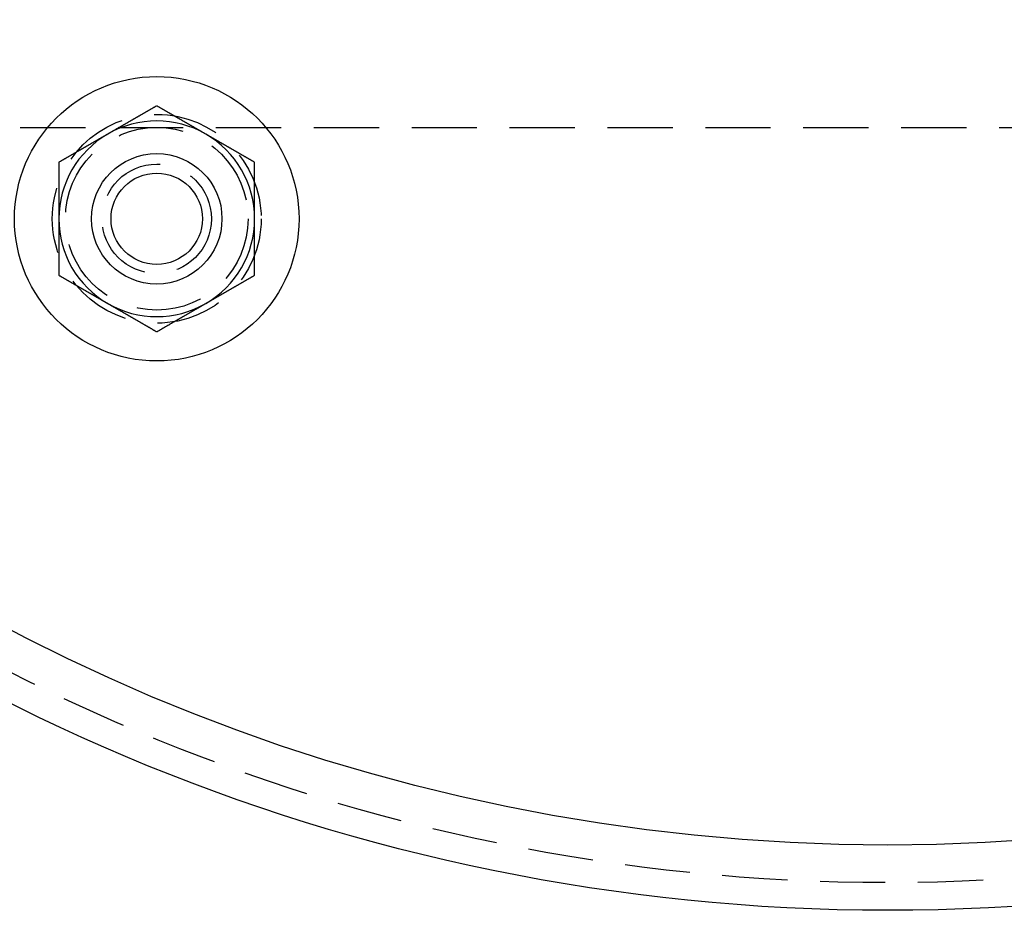
# Model space of a CAD drawing. Extents: x -144 to 293, y -473 to 68.
# Drawn here: x -61 to 15, y -473 to -405 of the extents above; entities that cross this region are included whole.
import ezdxf

# ---------------------------------------------------------------- set-up
doc = ezdxf.new("R2010")
doc.units = 0
doc.header["$LTSCALE"] = 20
doc.linetypes.add('VERDECKT', pattern=[0.375, 0.25, -0.125])
doc.layers.get('0').update_dxf_attribs({"linetype": 'CONTINUOUS'})
doc.layers.add('BEM', color=7, linetype='CONTINUOUS')

# ---------------------------------------------------------------- blocks, each defined once
blk = doc.blocks.new('A$C2455417C')
at = {"color": 1, "linetype": 'VERDECKT'}
blk.add_line((-81.46494, -90), (106.16497, -90), dxfattribs=at)
at = {"color": 3}
for points in [[(-56, -88.3346, 0), (-56.0295, -88.3516, 0), (-56.0591, -88.3687, 0), (-56.0886, -88.3857, 0), (-56.1181, -88.4028, 0), (-56.1476, -88.4198, 0), (-56.1772, -88.4369, 0), (-56.2067, -88.4539, 0), (-56.2362, -88.471, 0), (-56.2657, -88.488, 0), (-56.2953, -88.5051, 0), (-56.3248, -88.5221, 0), (-56.3543, -88.5392, 0), (-56.3839, -88.5562, 0), (-56.4134, -88.5733, 0), (-56.4429, -88.5903, 0), (-56.4724, -88.6074, 0), (-56.502, -88.6244, 0), (-56.5315, -88.6415, 0), (-56.561, -88.6585, 0), (-56.5906, -88.6755, 0), (-56.6201, -88.6926, 0), (-56.6496, -88.7096, 0), (-56.6791, -88.7267, 0), (-56.7087, -88.7437, 0), (-56.7382, -88.7608, 0), (-56.7677, -88.7778, 0), (-56.7972, -88.7949, 0), (-56.8268, -88.8119, 0), (-56.8563, -88.829, 0), (-56.8858, -88.846, 0), (-56.9154, -88.8631, 0), (-56.9449, -88.8801, 0), (-56.9744, -88.8972, 0), (-57.0039, -88.9142, 0), (-57.0335, -88.9313, 0), (-57.063, -88.9483, 0), (-57.0925, -88.9654, 0), (-57.122, -88.9824, 0), (-57.1516, -88.9995, 0), (-57.1811, -89.0165, 0), (-57.2106, -89.0335, 0), (-57.2402, -89.0506, 0), (-57.2697, -89.0676, 0), (-57.2992, -89.0847, 0), (-57.3287, -89.1017, 0), (-57.3583, -89.1188, 0), (-57.3878, -89.1358, 0), (-57.4173, -89.1529, 0), (-57.4469, -89.1699, 0), (-57.4764, -89.187, 0), (-57.5059, -89.204, 0), (-57.5354, -89.2211, 0), (-57.565, -89.2381, 0), (-57.5945, -89.2552, 0), (-57.624, -89.2722, 0), (-57.6535, -89.2893, 0), (-57.6831, -89.3063, 0), (-57.7126, -89.3234, 0), (-57.7421, -89.3404, 0), (-57.7717, -89.3575, 0), (-57.8012, -89.3745, 0), (-57.8307, -89.3916, 0), (-57.8602, -89.4086, 0), (-57.8898, -89.4256, 0), (-57.9193, -89.4427, 0), (-57.9488, -89.4597, 0), (-57.9783, -89.4768, 0), (-58.0079, -89.4938, 0), (-58.0374, -89.5109, 0), (-58.0669, -89.5279, 0), (-58.0965, -89.545, 0), (-58.126, -89.562, 0), (-58.1555, -89.5791, 0), (-58.185, -89.5961, 0), (-58.2146, -89.6132, 0), (-58.2441, -89.6302, 0), (-58.2736, -89.6473, 0), (-58.3031, -89.6643, 0), (-58.3327, -89.6814, 0), (-58.3622, -89.6984, 0), (-58.3917, -89.7155, 0), (-58.4213, -89.7325, 0), (-58.4508, -89.7496, 0), (-58.4803, -89.7666, 0), (-58.5098, -89.7836, 0), (-58.5394, -89.8007, 0), (-58.5689, -89.8177, 0), (-58.5984, -89.8348, 0), (-58.628, -89.8518, 0), (-58.6575, -89.8689, 0), (-58.687, -89.8859, 0), (-58.7165, -89.903, 0), (-58.7461, -89.92, 0), (-58.7756, -89.9371, 0), (-58.8051, -89.9541, 0), (-58.8346, -89.9712, 0), (-58.8642, -89.9882, 0), (-58.8937, -90.0053, 0), (-58.9232, -90.0223, 0), (-58.9528, -90.0394, 0), (-58.9823, -90.0564, 0), (-59.0118, -90.0735, 0), (-59.0413, -90.0905, 0), (-59.0709, -90.1076, 0), (-59.1004, -90.1246, 0), (-59.1299, -90.1417, 0), (-59.1594, -90.1587, 0), (-59.189, -90.1757, 0), (-59.2185, -90.1928, 0), (-59.248, -90.2098, 0), (-59.2776, -90.2269, 0), (-59.3071, -90.2439, 0), (-59.3366, -90.261, 0), (-59.3661, -90.278, 0), (-59.3957, -90.2951, 0), (-59.4252, -90.3121, 0), (-59.4547, -90.3292, 0), (-59.4843, -90.3462, 0), (-59.5138, -90.3633, 0), (-59.5433, -90.3803, 0), (-59.5728, -90.3974, 0), (-59.6024, -90.4144, 0), (-59.6319, -90.4315, 0), (-59.6614, -90.4485, 0), (-59.6909, -90.4656, 0), (-59.7205, -90.4826, 0), (-59.75, -90.4997, 0)], [(-52.25, -90.4997, 0), (-52.2795, -90.4826, 0), (-52.3091, -90.4656, 0), (-52.3386, -90.4485, 0), (-52.3681, -90.4315, 0), (-52.3976, -90.4144, 0), (-52.4272, -90.3974, 0), (-52.4567, -90.3803, 0), (-52.4862, -90.3633, 0), (-52.5157, -90.3462, 0), (-52.5453, -90.3292, 0), (-52.5748, -90.3121, 0), (-52.6043, -90.2951, 0), (-52.6339, -90.278, 0), (-52.6634, -90.261, 0), (-52.6929, -90.2439, 0), (-52.7224, -90.2269, 0), (-52.752, -90.2098, 0), (-52.7815, -90.1928, 0), (-52.811, -90.1757, 0), (-52.8406, -90.1587, 0), (-52.8701, -90.1417, 0), (-52.8996, -90.1246, 0), (-52.9291, -90.1076, 0), (-52.9587, -90.0905, 0), (-52.9882, -90.0735, 0), (-53.0177, -90.0564, 0), (-53.0472, -90.0394, 0), (-53.0768, -90.0223, 0), (-53.1063, -90.0053, 0), (-53.1358, -89.9882, 0), (-53.1654, -89.9712, 0), (-53.1949, -89.9541, 0), (-53.2244, -89.9371, 0), (-53.2539, -89.92, 0), (-53.2835, -89.903, 0), (-53.313, -89.8859, 0), (-53.3425, -89.8689, 0), (-53.372, -89.8518, 0), (-53.4016, -89.8348, 0), (-53.4311, -89.8177, 0), (-53.4606, -89.8007, 0), (-53.4902, -89.7836, 0), (-53.5197, -89.7666, 0), (-53.5492, -89.7496, 0), (-53.5787, -89.7325, 0), (-53.6083, -89.7155, 0), (-53.6378, -89.6984, 0), (-53.6673, -89.6814, 0), (-53.6969, -89.6643, 0), (-53.7264, -89.6473, 0), (-53.7559, -89.6302, 0), (-53.7854, -89.6132, 0), (-53.815, -89.5961, 0), (-53.8445, -89.5791, 0), (-53.874, -89.562, 0), (-53.9035, -89.545, 0), (-53.9331, -89.5279, 0), (-53.9626, -89.5109, 0), (-53.9921, -89.4938, 0), (-54.0217, -89.4768, 0), (-54.0512, -89.4597, 0), (-54.0807, -89.4427, 0), (-54.1102, -89.4256, 0), (-54.1398, -89.4086, 0), (-54.1693, -89.3916, 0), (-54.1988, -89.3745, 0), (-54.2283, -89.3575, 0), (-54.2579, -89.3404, 0), (-54.2874, -89.3234, 0), (-54.3169, -89.3063, 0), (-54.3465, -89.2893, 0), (-54.376, -89.2722, 0), (-54.4055, -89.2552, 0), (-54.435, -89.2381, 0), (-54.4646, -89.2211, 0), (-54.4941, -89.204, 0), (-54.5236, -89.187, 0), (-54.5531, -89.1699, 0), (-54.5827, -89.1529, 0), (-54.6122, -89.1358, 0), (-54.6417, -89.1188, 0), (-54.6713, -89.1017, 0), (-54.7008, -89.0847, 0), (-54.7303, -89.0676, 0), (-54.7598, -89.0506, 0), (-54.7894, -89.0335, 0), (-54.8189, -89.0165, 0), (-54.8484, -88.9995, 0), (-54.878, -88.9824, 0), (-54.9075, -88.9654, 0), (-54.937, -88.9483, 0), (-54.9665, -88.9313, 0), (-54.9961, -88.9142, 0), (-55.0256, -88.8972, 0), (-55.0551, -88.8801, 0), (-55.0846, -88.8631, 0), (-55.1142, -88.846, 0), (-55.1437, -88.829, 0), (-55.1732, -88.8119, 0), (-55.2028, -88.7949, 0), (-55.2323, -88.7778, 0), (-55.2618, -88.7608, 0), (-55.2913, -88.7437, 0), (-55.3209, -88.7267, 0), (-55.3504, -88.7096, 0), (-55.3799, -88.6926, 0), (-55.4094, -88.6755, 0), (-55.439, -88.6585, 0), (-55.4685, -88.6415, 0), (-55.498, -88.6244, 0), (-55.5276, -88.6074, 0), (-55.5571, -88.5903, 0), (-55.5866, -88.5733, 0), (-55.6161, -88.5562, 0), (-55.6457, -88.5392, 0), (-55.6752, -88.5221, 0), (-55.7047, -88.5051, 0), (-55.7343, -88.488, 0), (-55.7638, -88.471, 0), (-55.7933, -88.4539, 0), (-55.8228, -88.4369, 0), (-55.8524, -88.4198, 0), (-55.8819, -88.4028, 0), (-55.9114, -88.3857, 0), (-55.9409, -88.3687, 0), (-55.9705, -88.3516, 0), (-56, -88.3346, 0)], [(-59.75, -90.4997, 0), (-59.7795, -90.5167, 0), (-59.8091, -90.5338, 0), (-59.8386, -90.5508, 0), (-59.8681, -90.5678, 0), (-59.8976, -90.5849, 0), (-59.9272, -90.6019, 0), (-59.9567, -90.619, 0), (-59.9862, -90.636, 0), (-60.0157, -90.6531, 0), (-60.0453, -90.6701, 0), (-60.0748, -90.6872, 0), (-60.1043, -90.7042, 0), (-60.1339, -90.7213, 0), (-60.1634, -90.7383, 0), (-60.1929, -90.7554, 0), (-60.2224, -90.7724, 0), (-60.252, -90.7895, 0), (-60.2815, -90.8065, 0), (-60.311, -90.8236, 0), (-60.3406, -90.8406, 0), (-60.3701, -90.8577, 0), (-60.3996, -90.8747, 0), (-60.4291, -90.8918, 0), (-60.4587, -90.9088, 0), (-60.4882, -90.9258, 0), (-60.5177, -90.9429, 0), (-60.5472, -90.9599, 0), (-60.5768, -90.977, 0), (-60.6063, -90.994, 0), (-60.6358, -91.0111, 0), (-60.6654, -91.0281, 0), (-60.6949, -91.0452, 0), (-60.7244, -91.0622, 0), (-60.7539, -91.0793, 0), (-60.7835, -91.0963, 0), (-60.813, -91.1134, 0), (-60.8425, -91.1304, 0), (-60.872, -91.1475, 0), (-60.9016, -91.1645, 0), (-60.9311, -91.1816, 0), (-60.9606, -91.1986, 0), (-60.9902, -91.2157, 0), (-61.0197, -91.2327, 0), (-61.0492, -91.2498, 0), (-61.0787, -91.2668, 0), (-61.1083, -91.2839, 0), (-61.1378, -91.3009, 0), (-61.1673, -91.3179, 0), (-61.1969, -91.335, 0), (-61.2264, -91.352, 0), (-61.2559, -91.3691, 0), (-61.2854, -91.3861, 0), (-61.315, -91.4032, 0), (-61.3445, -91.4202, 0), (-61.374, -91.4373, 0), (-61.4035, -91.4543, 0), (-61.4331, -91.4714, 0), (-61.4626, -91.4884, 0), (-61.4921, -91.5055, 0), (-61.5217, -91.5225, 0), (-61.5512, -91.5396, 0), (-61.5807, -91.5566, 0), (-61.6102, -91.5737, 0), (-61.6398, -91.5907, 0), (-61.6693, -91.6078, 0), (-61.6988, -91.6248, 0), (-61.7283, -91.6419, 0), (-61.7579, -91.6589, 0), (-61.7874, -91.6759, 0), (-61.8169, -91.693, 0), (-61.8465, -91.71, 0), (-61.876, -91.7271, 0), (-61.9055, -91.7441, 0), (-61.935, -91.7612, 0), (-61.9646, -91.7782, 0), (-61.9941, -91.7953, 0), (-62.0236, -91.8123, 0), (-62.0531, -91.8294, 0), (-62.0827, -91.8464, 0), (-62.1122, -91.8635, 0), (-62.1417, -91.8805, 0), (-62.1713, -91.8976, 0), (-62.2008, -91.9146, 0), (-62.2303, -91.9317, 0), (-62.2598, -91.9487, 0), (-62.2894, -91.9658, 0), (-62.3189, -91.9828, 0), (-62.3484, -91.9999, 0), (-62.378, -92.0169, 0), (-62.4075, -92.034, 0), (-62.437, -92.051, 0), (-62.4665, -92.068, 0), (-62.4961, -92.0851, 0), (-62.5256, -92.1021, 0), (-62.5551, -92.1192, 0), (-62.5846, -92.1362, 0), (-62.6142, -92.1533, 0), (-62.6437, -92.1703, 0), (-62.6732, -92.1874, 0), (-62.7028, -92.2044, 0), (-62.7323, -92.2215, 0), (-62.7618, -92.2385, 0), (-62.7913, -92.2556, 0), (-62.8209, -92.2726, 0), (-62.8504, -92.2897, 0), (-62.8799, -92.3067, 0), (-62.9094, -92.3238, 0), (-62.939, -92.3408, 0), (-62.9685, -92.3579, 0), (-62.998, -92.3749, 0), (-63.0276, -92.392, 0), (-63.0571, -92.409, 0), (-63.0866, -92.426, 0), (-63.1161, -92.4431, 0), (-63.1457, -92.4601, 0), (-63.1752, -92.4772, 0), (-63.2047, -92.4942, 0), (-63.2343, -92.5113, 0), (-63.2638, -92.5283, 0), (-63.2933, -92.5454, 0), (-63.3228, -92.5624, 0), (-63.3524, -92.5795, 0), (-63.3819, -92.5965, 0), (-63.4114, -92.6136, 0), (-63.4409, -92.6306, 0), (-63.4705, -92.6477, 0), (-63.5, -92.6647, 0)], [(-48.5, -92.6647, 0), (-48.5295, -92.6477, 0), (-48.5591, -92.6306, 0), (-48.5886, -92.6136, 0), (-48.6181, -92.5965, 0), (-48.6476, -92.5795, 0), (-48.6772, -92.5624, 0), (-48.7067, -92.5454, 0), (-48.7362, -92.5283, 0), (-48.7657, -92.5113, 0), (-48.7953, -92.4942, 0), (-48.8248, -92.4772, 0), (-48.8543, -92.4601, 0), (-48.8839, -92.4431, 0), (-48.9134, -92.426, 0), (-48.9429, -92.409, 0), (-48.9724, -92.392, 0), (-49.002, -92.3749, 0), (-49.0315, -92.3579, 0), (-49.061, -92.3408, 0), (-49.0906, -92.3238, 0), (-49.1201, -92.3067, 0), (-49.1496, -92.2897, 0), (-49.1791, -92.2726, 0), (-49.2087, -92.2556, 0), (-49.2382, -92.2385, 0), (-49.2677, -92.2215, 0), (-49.2972, -92.2044, 0), (-49.3268, -92.1874, 0), (-49.3563, -92.1703, 0), (-49.3858, -92.1533, 0), (-49.4154, -92.1362, 0), (-49.4449, -92.1192, 0), (-49.4744, -92.1021, 0), (-49.5039, -92.0851, 0), (-49.5335, -92.068, 0), (-49.563, -92.051, 0), (-49.5925, -92.034, 0), (-49.622, -92.0169, 0), (-49.6516, -91.9999, 0), (-49.6811, -91.9828, 0), (-49.7106, -91.9658, 0), (-49.7402, -91.9487, 0), (-49.7697, -91.9317, 0), (-49.7992, -91.9146, 0), (-49.8287, -91.8976, 0), (-49.8583, -91.8805, 0), (-49.8878, -91.8635, 0), (-49.9173, -91.8464, 0), (-49.9469, -91.8294, 0), (-49.9764, -91.8123, 0), (-50.0059, -91.7953, 0), (-50.0354, -91.7782, 0), (-50.065, -91.7612, 0), (-50.0945, -91.7441, 0), (-50.124, -91.7271, 0), (-50.1535, -91.71, 0), (-50.1831, -91.693, 0), (-50.2126, -91.6759, 0), (-50.2421, -91.6589, 0), (-50.2717, -91.6419, 0), (-50.3012, -91.6248, 0), (-50.3307, -91.6078, 0), (-50.3602, -91.5907, 0), (-50.3898, -91.5737, 0), (-50.4193, -91.5566, 0), (-50.4488, -91.5396, 0), (-50.4783, -91.5225, 0), (-50.5079, -91.5055, 0), (-50.5374, -91.4884, 0), (-50.5669, -91.4714, 0), (-50.5965, -91.4543, 0), (-50.626, -91.4373, 0), (-50.6555, -91.4202, 0), (-50.685, -91.4032, 0), (-50.7146, -91.3861, 0), (-50.7441, -91.3691, 0), (-50.7736, -91.352, 0), (-50.8031, -91.335, 0), (-50.8327, -91.3179, 0), (-50.8622, -91.3009, 0), (-50.8917, -91.2839, 0), (-50.9213, -91.2668, 0), (-50.9508, -91.2498, 0), (-50.9803, -91.2327, 0), (-51.0098, -91.2157, 0), (-51.0394, -91.1986, 0), (-51.0689, -91.1816, 0), (-51.0984, -91.1645, 0), (-51.128, -91.1475, 0), (-51.1575, -91.1304, 0), (-51.187, -91.1134, 0), (-51.2165, -91.0963, 0), (-51.2461, -91.0793, 0), (-51.2756, -91.0622, 0), (-51.3051, -91.0452, 0), (-51.3346, -91.0281, 0), (-51.3642, -91.0111, 0), (-51.3937, -90.994, 0), (-51.4232, -90.977, 0), (-51.4528, -90.9599, 0), (-51.4823, -90.9429, 0), (-51.5118, -90.9258, 0), (-51.5413, -90.9088, 0), (-51.5709, -90.8918, 0), (-51.6004, -90.8747, 0), (-51.6299, -90.8577, 0), (-51.6594, -90.8406, 0), (-51.689, -90.8236, 0), (-51.7185, -90.8065, 0), (-51.748, -90.7895, 0), (-51.7776, -90.7724, 0), (-51.8071, -90.7554, 0), (-51.8366, -90.7383, 0), (-51.8661, -90.7213, 0), (-51.8957, -90.7042, 0), (-51.9252, -90.6872, 0), (-51.9547, -90.6701, 0), (-51.9843, -90.6531, 0), (-52.0138, -90.636, 0), (-52.0433, -90.619, 0), (-52.0728, -90.6019, 0), (-52.1024, -90.5849, 0), (-52.1319, -90.5678, 0), (-52.1614, -90.5508, 0), (-52.1909, -90.5338, 0), (-52.2205, -90.5167, 0), (-52.25, -90.4997, 0)], [(-63.5, -92.6647, 0), (-63.5, -92.6988, 0), (-63.5, -92.7328, 0), (-63.5, -92.7668, 0), (-63.5, -92.8009, 0), (-63.5, -92.8349, 0), (-63.5, -92.8689, 0), (-63.5, -92.903, 0), (-63.5, -92.937, 0), (-63.5, -92.9711, 0), (-63.5, -93.0051, 0), (-63.5, -93.0392, 0), (-63.5, -93.0732, 0), (-63.5, -93.1072, 0), (-63.5, -93.1413, 0), (-63.5, -93.1753, 0), (-63.5, -93.2094, 0), (-63.5, -93.2434, 0), (-63.5, -93.2775, 0), (-63.5, -93.3115, 0), (-63.5, -93.3456, 0), (-63.5, -93.3796, 0), (-63.5, -93.4137, 0), (-63.5, -93.4477, 0), (-63.5, -93.4818, 0), (-63.5, -93.5159, 0), (-63.5, -93.5499, 0), (-63.5, -93.584, 0), (-63.5, -93.618, 0), (-63.5, -93.6521, 0), (-63.5, -93.6862, 0), (-63.5, -93.7202, 0), (-63.5, -93.7543, 0), (-63.5, -93.7883, 0), (-63.5, -93.8224, 0), (-63.5, -93.8565, 0), (-63.5, -93.8905, 0), (-63.5, -93.9246, 0), (-63.5, -93.9587, 0), (-63.5, -93.9927, 0), (-63.5, -94.0268, 0), (-63.5, -94.0609, 0), (-63.5, -94.0949, 0), (-63.5, -94.129, 0), (-63.5, -94.1631, 0), (-63.5, -94.1972, 0), (-63.5, -94.2312, 0), (-63.5, -94.2653, 0), (-63.5, -94.2994, 0), (-63.5, -94.3335, 0), (-63.5, -94.3676, 0), (-63.5, -94.4016, 0), (-63.5, -94.4357, 0), (-63.5, -94.4698, 0), (-63.5, -94.5039, 0), (-63.5, -94.538, 0), (-63.5, -94.572, 0), (-63.5, -94.6061, 0), (-63.5, -94.6402, 0), (-63.5, -94.6743, 0), (-63.5, -94.7084, 0), (-63.5, -94.7425, 0), (-63.5, -94.7766, 0), (-63.5, -94.8107, 0), (-63.5, -94.8448, 0), (-63.5, -94.8789, 0), (-63.5, -94.913, 0), (-63.5, -94.947, 0), (-63.5, -94.9811, 0), (-63.5, -95.0152, 0), (-63.5, -95.0493, 0), (-63.5, -95.0834, 0), (-63.5, -95.1175, 0), (-63.5, -95.1516, 0), (-63.5, -95.1858, 0), (-63.5, -95.2199, 0), (-63.5, -95.254, 0), (-63.5, -95.2881, 0), (-63.5, -95.3222, 0), (-63.5, -95.3563, 0), (-63.5, -95.3904, 0), (-63.5, -95.4245, 0), (-63.5, -95.4586, 0), (-63.5, -95.4927, 0), (-63.5, -95.5268, 0), (-63.5, -95.561, 0), (-63.5, -95.5951, 0), (-63.5, -95.6292, 0), (-63.5, -95.6633, 0), (-63.5, -95.6974, 0), (-63.5, -95.7316, 0), (-63.5, -95.7657, 0), (-63.5, -95.7998, 0), (-63.5, -95.8339, 0), (-63.5, -95.868, 0), (-63.5, -95.9022, 0), (-63.5, -95.9363, 0), (-63.5, -95.9704, 0), (-63.5, -96.0046, 0), (-63.5, -96.0387, 0), (-63.5, -96.0728, 0), (-63.5, -96.107, 0), (-63.5, -96.1411, 0), (-63.5, -96.1752, 0), (-63.5, -96.2094, 0), (-63.5, -96.2435, 0), (-63.5, -96.2776, 0), (-63.5, -96.3118, 0), (-63.5, -96.3459, 0), (-63.5, -96.3801, 0), (-63.5, -96.4142, 0), (-63.5, -96.4484, 0), (-63.5, -96.4825, 0), (-63.5, -96.5167, 0), (-63.5, -96.5508, 0), (-63.5, -96.585, 0), (-63.5, -96.6191, 0), (-63.5, -96.6533, 0), (-63.5, -96.6874, 0), (-63.5, -96.7216, 0), (-63.5, -96.7557, 0), (-63.5, -96.7899, 0), (-63.5, -96.824, 0), (-63.5, -96.8582, 0), (-63.5, -96.8924, 0), (-63.5, -96.9265, 0), (-63.5, -96.9607, 0), (-63.5, -96.9948, 0)], [(-48.5, -96.9948, 0), (-48.5, -96.9607, 0), (-48.5, -96.9265, 0), (-48.5, -96.8924, 0), (-48.5, -96.8582, 0), (-48.5, -96.824, 0), (-48.5, -96.7899, 0), (-48.5, -96.7557, 0), (-48.5, -96.7216, 0), (-48.5, -96.6874, 0), (-48.5, -96.6533, 0), (-48.5, -96.6191, 0), (-48.5, -96.585, 0), (-48.5, -96.5508, 0), (-48.5, -96.5167, 0), (-48.5, -96.4825, 0), (-48.5, -96.4484, 0), (-48.5, -96.4142, 0), (-48.5, -96.3801, 0), (-48.5, -96.3459, 0), (-48.5, -96.3118, 0), (-48.5, -96.2776, 0), (-48.5, -96.2435, 0), (-48.5, -96.2094, 0), (-48.5, -96.1752, 0), (-48.5, -96.1411, 0), (-48.5, -96.107, 0), (-48.5, -96.0728, 0), (-48.5, -96.0387, 0), (-48.5, -96.0046, 0), (-48.5, -95.9704, 0), (-48.5, -95.9363, 0), (-48.5, -95.9022, 0), (-48.5, -95.868, 0), (-48.5, -95.8339, 0), (-48.5, -95.7998, 0), (-48.5, -95.7657, 0), (-48.5, -95.7316, 0), (-48.5, -95.6974, 0), (-48.5, -95.6633, 0), (-48.5, -95.6292, 0), (-48.5, -95.5951, 0), (-48.5, -95.561, 0), (-48.5, -95.5268, 0), (-48.5, -95.4927, 0), (-48.5, -95.4586, 0), (-48.5, -95.4245, 0), (-48.5, -95.3904, 0), (-48.5, -95.3563, 0), (-48.5, -95.3222, 0), (-48.5, -95.2881, 0), (-48.5, -95.254, 0), (-48.5, -95.2199, 0), (-48.5, -95.1858, 0), (-48.5, -95.1516, 0), (-48.5, -95.1175, 0), (-48.5, -95.0834, 0), (-48.5, -95.0493, 0), (-48.5, -95.0152, 0), (-48.5, -94.9811, 0), (-48.5, -94.947, 0), (-48.5, -94.913, 0), (-48.5, -94.8789, 0), (-48.5, -94.8448, 0), (-48.5, -94.8107, 0), (-48.5, -94.7766, 0), (-48.5, -94.7425, 0), (-48.5, -94.7084, 0), (-48.5, -94.6743, 0), (-48.5, -94.6402, 0), (-48.5, -94.6061, 0), (-48.5, -94.572, 0), (-48.5, -94.538, 0), (-48.5, -94.5039, 0), (-48.5, -94.4698, 0), (-48.5, -94.4357, 0), (-48.5, -94.4016, 0), (-48.5, -94.3676, 0), (-48.5, -94.3335, 0), (-48.5, -94.2994, 0), (-48.5, -94.2653, 0), (-48.5, -94.2312, 0), (-48.5, -94.1972, 0), (-48.5, -94.1631, 0), (-48.5, -94.129, 0), (-48.5, -94.0949, 0), (-48.5, -94.0609, 0), (-48.5, -94.0268, 0), (-48.5, -93.9927, 0), (-48.5, -93.9587, 0), (-48.5, -93.9246, 0), (-48.5, -93.8905, 0), (-48.5, -93.8565, 0), (-48.5, -93.8224, 0), (-48.5, -93.7883, 0), (-48.5, -93.7543, 0), (-48.5, -93.7202, 0), (-48.5, -93.6862, 0), (-48.5, -93.6521, 0), (-48.5, -93.618, 0), (-48.5, -93.584, 0), (-48.5, -93.5499, 0), (-48.5, -93.5159, 0), (-48.5, -93.4818, 0), (-48.5, -93.4477, 0), (-48.5, -93.4137, 0), (-48.5, -93.3796, 0), (-48.5, -93.3456, 0), (-48.5, -93.3115, 0), (-48.5, -93.2775, 0), (-48.5, -93.2434, 0), (-48.5, -93.2094, 0), (-48.5, -93.1753, 0), (-48.5, -93.1413, 0), (-48.5, -93.1072, 0), (-48.5, -93.0732, 0), (-48.5, -93.0392, 0), (-48.5, -93.0051, 0), (-48.5, -92.9711, 0), (-48.5, -92.937, 0), (-48.5, -92.903, 0), (-48.5, -92.8689, 0), (-48.5, -92.8349, 0), (-48.5, -92.8009, 0), (-48.5, -92.7668, 0), (-48.5, -92.7328, 0), (-48.5, -92.6988, 0), (-48.5, -92.6647, 0)], [(-63.5, -96.9948, 0), (-63.5, -97.0175, 0), (-63.5, -97.0401, 0), (-63.5, -97.0628, 0), (-63.5, -97.0854, 0), (-63.5, -97.1081, 0), (-63.5, -97.1307, 0), (-63.5, -97.1533, 0), (-63.5, -97.176, 0), (-63.5, -97.1986, 0), (-63.5, -97.2213, 0), (-63.5, -97.2439, 0), (-63.5, -97.2666, 0), (-63.5, -97.2892, 0), (-63.5, -97.3119, 0), (-63.5, -97.3345, 0), (-63.5, -97.3571, 0), (-63.5, -97.3798, 0), (-63.5, -97.4024, 0), (-63.5, -97.4251, 0), (-63.5, -97.4477, 0), (-63.5, -97.4704, 0), (-63.5, -97.493, 0), (-63.5, -97.5157, 0), (-63.5, -97.5384, 0), (-63.5, -97.561, 0), (-63.5, -97.5837, 0), (-63.5, -97.6063, 0), (-63.5, -97.629, 0), (-63.5, -97.6516, 0), (-63.5, -97.6743, 0), (-63.5, -97.6969, 0), (-63.5, -97.7196, 0), (-63.5, -97.7422, 0), (-63.5, -97.7649, 0), (-63.5, -97.7876, 0), (-63.5, -97.8102, 0), (-63.5, -97.8329, 0), (-63.5, -97.8555, 0), (-63.5, -97.8782, 0), (-63.5, -97.9009, 0), (-63.5, -97.9235, 0), (-63.5, -97.9462, 0), (-63.5, -97.9688, 0), (-63.5, -97.9915, 0), (-63.5, -98.0142, 0), (-63.5, -98.0368, 0), (-63.5, -98.0595, 0), (-63.5, -98.0822, 0), (-63.5, -98.1048, 0), (-63.5, -98.1275, 0), (-63.5, -98.1502, 0), (-63.5, -98.1728, 0), (-63.5, -98.1955, 0), (-63.5, -98.2182, 0), (-63.5, -98.2408, 0), (-63.5, -98.2635, 0), (-63.5, -98.2862, 0), (-63.5, -98.3088, 0), (-63.5, -98.3315, 0), (-63.5, -98.3542, 0), (-63.5, -98.3768, 0), (-63.5, -98.3995, 0), (-63.5, -98.4222, 0), (-63.5, -98.4449, 0), (-63.5, -98.4675, 0), (-63.5, -98.4902, 0), (-63.5, -98.5129, 0), (-63.5, -98.5355, 0), (-63.5, -98.5582, 0), (-63.5, -98.5809, 0), (-63.5, -98.6036, 0), (-63.5, -98.6263, 0), (-63.5, -98.6489, 0), (-63.5, -98.6716, 0), (-63.5, -98.6943, 0), (-63.5, -98.717, 0), (-63.5, -98.7396, 0), (-63.5, -98.7623, 0), (-63.5, -98.785, 0), (-63.5, -98.8077, 0), (-63.5, -98.8304, 0), (-63.5, -98.853, 0), (-63.5, -98.8757, 0), (-63.5, -98.8984, 0), (-63.5, -98.9211, 0), (-63.5, -98.9438, 0), (-63.5, -98.9665, 0), (-63.5, -98.9891, 0), (-63.5, -99.0118, 0), (-63.5, -99.0345, 0), (-63.5, -99.0572, 0), (-63.5, -99.0799, 0), (-63.5, -99.1026, 0), (-63.5, -99.1253, 0), (-63.5, -99.1479, 0), (-63.5, -99.1706, 0), (-63.5, -99.1933, 0), (-63.5, -99.216, 0), (-63.5, -99.2387, 0), (-63.5, -99.2614, 0), (-63.5, -99.2841, 0), (-63.5, -99.3068, 0), (-63.5, -99.3295, 0), (-63.5, -99.3522, 0), (-63.5, -99.3749, 0), (-63.5, -99.3976, 0), (-63.5, -99.4203, 0), (-63.5, -99.443, 0), (-63.5, -99.4657, 0), (-63.5, -99.4884, 0), (-63.5, -99.5111, 0), (-63.5, -99.5338, 0), (-63.5, -99.5565, 0), (-63.5, -99.5792, 0), (-63.5, -99.6019, 0), (-63.5, -99.6246, 0), (-63.5, -99.6473, 0), (-63.5, -99.67, 0), (-63.5, -99.6927, 0), (-63.5, -99.7154, 0), (-63.5, -99.7381, 0), (-63.5, -99.7608, 0), (-63.5, -99.7835, 0), (-63.5, -99.8062, 0), (-63.5, -99.8289, 0), (-63.5, -99.8516, 0), (-63.5, -99.8743, 0), (-63.5, -99.897, 0), (-63.5, -99.9197, 0), (-63.5, -99.9424, 0), (-63.5, -99.9651, 0), (-63.5, -99.9878, 0), (-63.5, -100.01, 0), (-63.5, -100.033, 0), (-63.5, -100.056, 0), (-63.5, -100.079, 0), (-63.5, -100.101, 0), (-63.5, -100.124, 0), (-63.5, -100.147, 0), (-63.5, -100.169, 0), (-63.5, -100.192, 0), (-63.5, -100.215, 0), (-63.5, -100.237, 0), (-63.5, -100.26, 0), (-63.5, -100.283, 0), (-63.5, -100.306, 0), (-63.5, -100.328, 0), (-63.5, -100.351, 0), (-63.5, -100.374, 0), (-63.5, -100.396, 0), (-63.5, -100.419, 0), (-63.5, -100.442, 0), (-63.5, -100.464, 0), (-63.5, -100.487, 0), (-63.5, -100.51, 0), (-63.5, -100.532, 0), (-63.5, -100.555, 0), (-63.5, -100.578, 0), (-63.5, -100.6, 0), (-63.5, -100.623, 0), (-63.5, -100.646, 0), (-63.5, -100.668, 0), (-63.5, -100.691, 0), (-63.5, -100.714, 0), (-63.5, -100.736, 0), (-63.5, -100.759, 0), (-63.5, -100.782, 0), (-63.5, -100.804, 0), (-63.5, -100.827, 0), (-63.5, -100.85, 0), (-63.5, -100.872, 0), (-63.5, -100.895, 0), (-63.5, -100.918, 0), (-63.5, -100.94, 0), (-63.5, -100.963, 0), (-63.5, -100.986, 0), (-63.5, -101.008, 0), (-63.5, -101.031, 0), (-63.5, -101.054, 0), (-63.5, -101.076, 0), (-63.5, -101.099, 0), (-63.5, -101.121, 0), (-63.5, -101.144, 0), (-63.5, -101.167, 0), (-63.5, -101.189, 0), (-63.5, -101.212, 0), (-63.5, -101.235, 0), (-63.5, -101.257, 0), (-63.5, -101.28, 0), (-63.5, -101.302, 0), (-63.5, -101.325, 0)], [(-48.5, -101.325, 0), (-48.5, -101.302, 0), (-48.5, -101.28, 0), (-48.5, -101.257, 0), (-48.5, -101.235, 0), (-48.5, -101.212, 0), (-48.5, -101.189, 0), (-48.5, -101.167, 0), (-48.5, -101.144, 0), (-48.5, -101.121, 0), (-48.5, -101.099, 0), (-48.5, -101.076, 0), (-48.5, -101.054, 0), (-48.5, -101.031, 0), (-48.5, -101.008, 0), (-48.5, -100.986, 0), (-48.5, -100.963, 0), (-48.5, -100.94, 0), (-48.5, -100.918, 0), (-48.5, -100.895, 0), (-48.5, -100.872, 0), (-48.5, -100.85, 0), (-48.5, -100.827, 0), (-48.5, -100.804, 0), (-48.5, -100.782, 0), (-48.5, -100.759, 0), (-48.5, -100.736, 0), (-48.5, -100.714, 0), (-48.5, -100.691, 0), (-48.5, -100.668, 0), (-48.5, -100.646, 0), (-48.5, -100.623, 0), (-48.5, -100.6, 0), (-48.5, -100.578, 0), (-48.5, -100.555, 0), (-48.5, -100.532, 0), (-48.5, -100.51, 0), (-48.5, -100.487, 0), (-48.5, -100.464, 0), (-48.5, -100.442, 0), (-48.5, -100.419, 0), (-48.5, -100.396, 0), (-48.5, -100.374, 0), (-48.5, -100.351, 0), (-48.5, -100.328, 0), (-48.5, -100.306, 0), (-48.5, -100.283, 0), (-48.5, -100.26, 0), (-48.5, -100.237, 0), (-48.5, -100.215, 0), (-48.5, -100.192, 0), (-48.5, -100.169, 0), (-48.5, -100.147, 0), (-48.5, -100.124, 0), (-48.5, -100.101, 0), (-48.5, -100.079, 0), (-48.5, -100.056, 0), (-48.5, -100.033, 0), (-48.5, -100.01, 0), (-48.5, -99.9878, 0), (-48.5, -99.9651, 0), (-48.5, -99.9424, 0), (-48.5, -99.9197, 0), (-48.5, -99.897, 0), (-48.5, -99.8743, 0), (-48.5, -99.8516, 0), (-48.5, -99.8289, 0), (-48.5, -99.8062, 0), (-48.5, -99.7835, 0), (-48.5, -99.7608, 0), (-48.5, -99.7381, 0), (-48.5, -99.7154, 0), (-48.5, -99.6927, 0), (-48.5, -99.67, 0), (-48.5, -99.6473, 0), (-48.5, -99.6246, 0), (-48.5, -99.6019, 0), (-48.5, -99.5792, 0), (-48.5, -99.5565, 0), (-48.5, -99.5338, 0), (-48.5, -99.5111, 0), (-48.5, -99.4884, 0), (-48.5, -99.4657, 0), (-48.5, -99.443, 0), (-48.5, -99.4203, 0), (-48.5, -99.3976, 0), (-48.5, -99.3749, 0), (-48.5, -99.3522, 0), (-48.5, -99.3295, 0), (-48.5, -99.3068, 0), (-48.5, -99.2841, 0), (-48.5, -99.2614, 0), (-48.5, -99.2387, 0), (-48.5, -99.216, 0), (-48.5, -99.1933, 0), (-48.5, -99.1706, 0), (-48.5, -99.1479, 0), (-48.5, -99.1253, 0), (-48.5, -99.1026, 0), (-48.5, -99.0799, 0), (-48.5, -99.0572, 0), (-48.5, -99.0345, 0), (-48.5, -99.0118, 0), (-48.5, -98.9891, 0), (-48.5, -98.9665, 0), (-48.5, -98.9438, 0), (-48.5, -98.9211, 0), (-48.5, -98.8984, 0), (-48.5, -98.8757, 0), (-48.5, -98.853, 0), (-48.5, -98.8304, 0), (-48.5, -98.8077, 0), (-48.5, -98.785, 0), (-48.5, -98.7623, 0), (-48.5, -98.7396, 0), (-48.5, -98.717, 0), (-48.5, -98.6943, 0), (-48.5, -98.6716, 0), (-48.5, -98.6489, 0), (-48.5, -98.6263, 0), (-48.5, -98.6036, 0), (-48.5, -98.5809, 0), (-48.5, -98.5582, 0), (-48.5, -98.5355, 0), (-48.5, -98.5129, 0), (-48.5, -98.4902, 0), (-48.5, -98.4675, 0), (-48.5, -98.4449, 0), (-48.5, -98.4222, 0), (-48.5, -98.3995, 0), (-48.5, -98.3768, 0), (-48.5, -98.3542, 0), (-48.5, -98.3315, 0), (-48.5, -98.3088, 0), (-48.5, -98.2862, 0), (-48.5, -98.2635, 0), (-48.5, -98.2408, 0), (-48.5, -98.2182, 0), (-48.5, -98.1955, 0), (-48.5, -98.1728, 0), (-48.5, -98.1502, 0), (-48.5, -98.1275, 0), (-48.5, -98.1048, 0), (-48.5, -98.0822, 0), (-48.5, -98.0595, 0), (-48.5, -98.0368, 0), (-48.5, -98.0142, 0), (-48.5, -97.9915, 0), (-48.5, -97.9688, 0), (-48.5, -97.9462, 0), (-48.5, -97.9235, 0), (-48.5, -97.9009, 0), (-48.5, -97.8782, 0), (-48.5, -97.8555, 0), (-48.5, -97.8329, 0), (-48.5, -97.8102, 0), (-48.5, -97.7876, 0), (-48.5, -97.7649, 0), (-48.5, -97.7422, 0), (-48.5, -97.7196, 0), (-48.5, -97.6969, 0), (-48.5, -97.6743, 0), (-48.5, -97.6516, 0), (-48.5, -97.629, 0), (-48.5, -97.6063, 0), (-48.5, -97.5837, 0), (-48.5, -97.561, 0), (-48.5, -97.5384, 0), (-48.5, -97.5157, 0), (-48.5, -97.493, 0), (-48.5, -97.4704, 0), (-48.5, -97.4477, 0), (-48.5, -97.4251, 0), (-48.5, -97.4024, 0), (-48.5, -97.3798, 0), (-48.5, -97.3571, 0), (-48.5, -97.3345, 0), (-48.5, -97.3119, 0), (-48.5, -97.2892, 0), (-48.5, -97.2666, 0), (-48.5, -97.2439, 0), (-48.5, -97.2213, 0), (-48.5, -97.1986, 0), (-48.5, -97.176, 0), (-48.5, -97.1533, 0), (-48.5, -97.1307, 0), (-48.5, -97.1081, 0), (-48.5, -97.0854, 0), (-48.5, -97.0628, 0), (-48.5, -97.0401, 0), (-48.5, -97.0175, 0), (-48.5, -96.9948, 0)], [(-63.5, -101.325, 0), (-63.4705, -101.342, 0), (-63.4409, -101.359, 0), (-63.4114, -101.376, 0), (-63.3819, -101.393, 0), (-63.3524, -101.41, 0), (-63.3228, -101.427, 0), (-63.2933, -101.444, 0), (-63.2638, -101.461, 0), (-63.2343, -101.478, 0), (-63.2047, -101.495, 0), (-63.1752, -101.512, 0), (-63.1457, -101.53, 0), (-63.1161, -101.547, 0), (-63.0866, -101.564, 0), (-63.0571, -101.581, 0), (-63.0276, -101.598, 0), (-62.998, -101.615, 0), (-62.9685, -101.632, 0), (-62.939, -101.649, 0), (-62.9094, -101.666, 0), (-62.8799, -101.683, 0), (-62.8504, -101.7, 0), (-62.8209, -101.717, 0), (-62.7913, -101.734, 0), (-62.7618, -101.751, 0), (-62.7323, -101.768, 0), (-62.7028, -101.785, 0), (-62.6732, -101.802, 0), (-62.6437, -101.819, 0), (-62.6142, -101.836, 0), (-62.5846, -101.853, 0), (-62.5551, -101.871, 0), (-62.5256, -101.888, 0), (-62.4961, -101.905, 0), (-62.4665, -101.922, 0), (-62.437, -101.939, 0), (-62.4075, -101.956, 0), (-62.378, -101.973, 0), (-62.3484, -101.99, 0), (-62.3189, -102.007, 0), (-62.2894, -102.024, 0), (-62.2598, -102.041, 0), (-62.2303, -102.058, 0), (-62.2008, -102.075, 0), (-62.1713, -102.092, 0), (-62.1417, -102.109, 0), (-62.1122, -102.126, 0), (-62.0827, -102.143, 0), (-62.0531, -102.16, 0), (-62.0236, -102.177, 0), (-61.9941, -102.194, 0), (-61.9646, -102.211, 0), (-61.935, -102.229, 0), (-61.9055, -102.246, 0), (-61.876, -102.263, 0), (-61.8465, -102.28, 0), (-61.8169, -102.297, 0), (-61.7874, -102.314, 0), (-61.7579, -102.331, 0), (-61.7283, -102.348, 0), (-61.6988, -102.365, 0), (-61.6693, -102.382, 0), (-61.6398, -102.399, 0), (-61.6102, -102.416, 0), (-61.5807, -102.433, 0), (-61.5512, -102.45, 0), (-61.5217, -102.467, 0), (-61.4921, -102.484, 0), (-61.4626, -102.501, 0), (-61.4331, -102.518, 0), (-61.4035, -102.535, 0), (-61.374, -102.552, 0), (-61.3445, -102.569, 0), (-61.315, -102.587, 0), (-61.2854, -102.604, 0), (-61.2559, -102.621, 0), (-61.2264, -102.638, 0), (-61.1969, -102.655, 0), (-61.1673, -102.672, 0), (-61.1378, -102.689, 0), (-61.1083, -102.706, 0), (-61.0787, -102.723, 0), (-61.0492, -102.74, 0), (-61.0197, -102.757, 0), (-60.9902, -102.774, 0), (-60.9606, -102.791, 0), (-60.9311, -102.808, 0), (-60.9016, -102.825, 0), (-60.872, -102.842, 0), (-60.8425, -102.859, 0), (-60.813, -102.876, 0), (-60.7835, -102.893, 0), (-60.7539, -102.91, 0), (-60.7244, -102.927, 0), (-60.6949, -102.945, 0), (-60.6654, -102.962, 0), (-60.6358, -102.979, 0), (-60.6063, -102.996, 0), (-60.5768, -103.013, 0), (-60.5472, -103.03, 0), (-60.5177, -103.047, 0), (-60.4882, -103.064, 0), (-60.4587, -103.081, 0), (-60.4291, -103.098, 0), (-60.3996, -103.115, 0), (-60.3701, -103.132, 0), (-60.3406, -103.149, 0), (-60.311, -103.166, 0), (-60.2815, -103.183, 0), (-60.252, -103.2, 0), (-60.2224, -103.217, 0), (-60.1929, -103.234, 0), (-60.1634, -103.251, 0), (-60.1339, -103.268, 0), (-60.1043, -103.285, 0), (-60.0748, -103.303, 0), (-60.0453, -103.32, 0), (-60.0157, -103.337, 0), (-59.9862, -103.354, 0), (-59.9567, -103.371, 0), (-59.9272, -103.388, 0), (-59.8976, -103.405, 0), (-59.8681, -103.422, 0), (-59.8386, -103.439, 0), (-59.8091, -103.456, 0), (-59.7795, -103.473, 0), (-59.75, -103.49, 0)], [(-52.25, -103.49, 0), (-52.2205, -103.473, 0), (-52.1909, -103.456, 0), (-52.1614, -103.439, 0), (-52.1319, -103.422, 0), (-52.1024, -103.405, 0), (-52.0728, -103.388, 0), (-52.0433, -103.371, 0), (-52.0138, -103.354, 0), (-51.9843, -103.337, 0), (-51.9547, -103.32, 0), (-51.9252, -103.303, 0), (-51.8957, -103.285, 0), (-51.8661, -103.268, 0), (-51.8366, -103.251, 0), (-51.8071, -103.234, 0), (-51.7776, -103.217, 0), (-51.748, -103.2, 0), (-51.7185, -103.183, 0), (-51.689, -103.166, 0), (-51.6594, -103.149, 0), (-51.6299, -103.132, 0), (-51.6004, -103.115, 0), (-51.5709, -103.098, 0), (-51.5413, -103.081, 0), (-51.5118, -103.064, 0), (-51.4823, -103.047, 0), (-51.4528, -103.03, 0), (-51.4232, -103.013, 0), (-51.3937, -102.996, 0), (-51.3642, -102.979, 0), (-51.3346, -102.962, 0), (-51.3051, -102.945, 0), (-51.2756, -102.927, 0), (-51.2461, -102.91, 0), (-51.2165, -102.893, 0), (-51.187, -102.876, 0), (-51.1575, -102.859, 0), (-51.128, -102.842, 0), (-51.0984, -102.825, 0), (-51.0689, -102.808, 0), (-51.0394, -102.791, 0), (-51.0098, -102.774, 0), (-50.9803, -102.757, 0), (-50.9508, -102.74, 0), (-50.9213, -102.723, 0), (-50.8917, -102.706, 0), (-50.8622, -102.689, 0), (-50.8327, -102.672, 0), (-50.8031, -102.655, 0), (-50.7736, -102.638, 0), (-50.7441, -102.621, 0), (-50.7146, -102.604, 0), (-50.685, -102.587, 0), (-50.6555, -102.569, 0), (-50.626, -102.552, 0), (-50.5965, -102.535, 0), (-50.5669, -102.518, 0), (-50.5374, -102.501, 0), (-50.5079, -102.484, 0), (-50.4783, -102.467, 0), (-50.4488, -102.45, 0), (-50.4193, -102.433, 0), (-50.3898, -102.416, 0), (-50.3602, -102.399, 0), (-50.3307, -102.382, 0), (-50.3012, -102.365, 0), (-50.2717, -102.348, 0), (-50.2421, -102.331, 0), (-50.2126, -102.314, 0), (-50.1831, -102.297, 0), (-50.1535, -102.28, 0), (-50.124, -102.263, 0), (-50.0945, -102.246, 0), (-50.065, -102.229, 0), (-50.0354, -102.211, 0), (-50.0059, -102.194, 0), (-49.9764, -102.177, 0), (-49.9469, -102.16, 0), (-49.9173, -102.143, 0), (-49.8878, -102.126, 0), (-49.8583, -102.109, 0), (-49.8287, -102.092, 0), (-49.7992, -102.075, 0), (-49.7697, -102.058, 0), (-49.7402, -102.041, 0), (-49.7106, -102.024, 0), (-49.6811, -102.007, 0), (-49.6516, -101.99, 0), (-49.622, -101.973, 0), (-49.5925, -101.956, 0), (-49.563, -101.939, 0), (-49.5335, -101.922, 0), (-49.5039, -101.905, 0), (-49.4744, -101.888, 0), (-49.4449, -101.871, 0), (-49.4154, -101.853, 0), (-49.3858, -101.836, 0), (-49.3563, -101.819, 0), (-49.3268, -101.802, 0), (-49.2972, -101.785, 0), (-49.2677, -101.768, 0), (-49.2382, -101.751, 0), (-49.2087, -101.734, 0), (-49.1791, -101.717, 0), (-49.1496, -101.7, 0), (-49.1201, -101.683, 0), (-49.0906, -101.666, 0), (-49.061, -101.649, 0), (-49.0315, -101.632, 0), (-49.002, -101.615, 0), (-48.9724, -101.598, 0), (-48.9429, -101.581, 0), (-48.9134, -101.564, 0), (-48.8839, -101.547, 0), (-48.8543, -101.53, 0), (-48.8248, -101.512, 0), (-48.7953, -101.495, 0), (-48.7657, -101.478, 0), (-48.7362, -101.461, 0), (-48.7067, -101.444, 0), (-48.6772, -101.427, 0), (-48.6476, -101.41, 0), (-48.6181, -101.393, 0), (-48.5886, -101.376, 0), (-48.5591, -101.359, 0), (-48.5295, -101.342, 0), (-48.5, -101.325, 0)], [(-59.75, -103.49, 0), (-59.7205, -103.507, 0), (-59.6909, -103.524, 0), (-59.6614, -103.541, 0), (-59.6319, -103.558, 0), (-59.6024, -103.575, 0), (-59.5728, -103.592, 0), (-59.5433, -103.609, 0), (-59.5138, -103.626, 0), (-59.4843, -103.643, 0), (-59.4547, -103.661, 0), (-59.4252, -103.678, 0), (-59.3957, -103.695, 0), (-59.3661, -103.712, 0), (-59.3366, -103.729, 0), (-59.3071, -103.746, 0), (-59.2776, -103.763, 0), (-59.248, -103.78, 0), (-59.2185, -103.797, 0), (-59.189, -103.814, 0), (-59.1594, -103.831, 0), (-59.1299, -103.848, 0), (-59.1004, -103.865, 0), (-59.0709, -103.882, 0), (-59.0413, -103.899, 0), (-59.0118, -103.916, 0), (-58.9823, -103.933, 0), (-58.9528, -103.95, 0), (-58.9232, -103.967, 0), (-58.8937, -103.984, 0), (-58.8642, -104.001, 0), (-58.8346, -104.019, 0), (-58.8051, -104.036, 0), (-58.7756, -104.053, 0), (-58.7461, -104.07, 0), (-58.7165, -104.087, 0), (-58.687, -104.104, 0), (-58.6575, -104.121, 0), (-58.628, -104.138, 0), (-58.5984, -104.155, 0), (-58.5689, -104.172, 0), (-58.5394, -104.189, 0), (-58.5098, -104.206, 0), (-58.4803, -104.223, 0), (-58.4508, -104.24, 0), (-58.4213, -104.257, 0), (-58.3917, -104.274, 0), (-58.3622, -104.291, 0), (-58.3327, -104.308, 0), (-58.3031, -104.325, 0), (-58.2736, -104.342, 0), (-58.2441, -104.359, 0), (-58.2146, -104.377, 0), (-58.185, -104.394, 0), (-58.1555, -104.411, 0), (-58.126, -104.428, 0), (-58.0965, -104.445, 0), (-58.0669, -104.462, 0), (-58.0374, -104.479, 0), (-58.0079, -104.496, 0), (-57.9783, -104.513, 0), (-57.9488, -104.53, 0), (-57.9193, -104.547, 0), (-57.8898, -104.564, 0), (-57.8602, -104.581, 0), (-57.8307, -104.598, 0), (-57.8012, -104.615, 0), (-57.7717, -104.632, 0), (-57.7421, -104.649, 0), (-57.7126, -104.666, 0), (-57.6831, -104.683, 0), (-57.6535, -104.7, 0), (-57.624, -104.717, 0), (-57.5945, -104.735, 0), (-57.565, -104.752, 0), (-57.5354, -104.769, 0), (-57.5059, -104.786, 0), (-57.4764, -104.803, 0), (-57.4469, -104.82, 0), (-57.4173, -104.837, 0), (-57.3878, -104.854, 0), (-57.3583, -104.871, 0), (-57.3287, -104.888, 0), (-57.2992, -104.905, 0), (-57.2697, -104.922, 0), (-57.2402, -104.939, 0), (-57.2106, -104.956, 0), (-57.1811, -104.973, 0), (-57.1516, -104.99, 0), (-57.122, -105.007, 0), (-57.0925, -105.024, 0), (-57.063, -105.041, 0), (-57.0335, -105.058, 0), (-57.0039, -105.075, 0), (-56.9744, -105.093, 0), (-56.9449, -105.11, 0), (-56.9154, -105.127, 0), (-56.8858, -105.144, 0), (-56.8563, -105.161, 0), (-56.8268, -105.178, 0), (-56.7972, -105.195, 0), (-56.7677, -105.212, 0), (-56.7382, -105.229, 0), (-56.7087, -105.246, 0), (-56.6791, -105.263, 0), (-56.6496, -105.28, 0), (-56.6201, -105.297, 0), (-56.5906, -105.314, 0), (-56.561, -105.331, 0), (-56.5315, -105.348, 0), (-56.502, -105.365, 0), (-56.4724, -105.382, 0), (-56.4429, -105.399, 0), (-56.4134, -105.416, 0), (-56.3839, -105.433, 0), (-56.3543, -105.451, 0), (-56.3248, -105.468, 0), (-56.2953, -105.485, 0), (-56.2657, -105.502, 0), (-56.2362, -105.519, 0), (-56.2067, -105.536, 0), (-56.1772, -105.553, 0), (-56.1476, -105.57, 0), (-56.1181, -105.587, 0), (-56.0886, -105.604, 0), (-56.0591, -105.621, 0), (-56.0295, -105.638, 0), (-56, -105.655, 0)], [(-56, -105.655, 0), (-55.9705, -105.638, 0), (-55.9409, -105.621, 0), (-55.9114, -105.604, 0), (-55.8819, -105.587, 0), (-55.8524, -105.57, 0), (-55.8228, -105.553, 0), (-55.7933, -105.536, 0), (-55.7638, -105.519, 0), (-55.7343, -105.502, 0), (-55.7047, -105.485, 0), (-55.6752, -105.468, 0), (-55.6457, -105.451, 0), (-55.6161, -105.433, 0), (-55.5866, -105.416, 0), (-55.5571, -105.399, 0), (-55.5276, -105.382, 0), (-55.498, -105.365, 0), (-55.4685, -105.348, 0), (-55.439, -105.331, 0), (-55.4094, -105.314, 0), (-55.3799, -105.297, 0), (-55.3504, -105.28, 0), (-55.3209, -105.263, 0), (-55.2913, -105.246, 0), (-55.2618, -105.229, 0), (-55.2323, -105.212, 0), (-55.2028, -105.195, 0), (-55.1732, -105.178, 0), (-55.1437, -105.161, 0), (-55.1142, -105.144, 0), (-55.0846, -105.127, 0), (-55.0551, -105.11, 0), (-55.0256, -105.093, 0), (-54.9961, -105.075, 0), (-54.9665, -105.058, 0), (-54.937, -105.041, 0), (-54.9075, -105.024, 0), (-54.878, -105.007, 0), (-54.8484, -104.99, 0), (-54.8189, -104.973, 0), (-54.7894, -104.956, 0), (-54.7598, -104.939, 0), (-54.7303, -104.922, 0), (-54.7008, -104.905, 0), (-54.6713, -104.888, 0), (-54.6417, -104.871, 0), (-54.6122, -104.854, 0), (-54.5827, -104.837, 0), (-54.5531, -104.82, 0), (-54.5236, -104.803, 0), (-54.4941, -104.786, 0), (-54.4646, -104.769, 0), (-54.435, -104.752, 0), (-54.4055, -104.735, 0), (-54.376, -104.717, 0), (-54.3465, -104.7, 0), (-54.3169, -104.683, 0), (-54.2874, -104.666, 0), (-54.2579, -104.649, 0), (-54.2283, -104.632, 0), (-54.1988, -104.615, 0), (-54.1693, -104.598, 0), (-54.1398, -104.581, 0), (-54.1102, -104.564, 0), (-54.0807, -104.547, 0), (-54.0512, -104.53, 0), (-54.0217, -104.513, 0), (-53.9921, -104.496, 0), (-53.9626, -104.479, 0), (-53.9331, -104.462, 0), (-53.9035, -104.445, 0), (-53.874, -104.428, 0), (-53.8445, -104.411, 0), (-53.815, -104.394, 0), (-53.7854, -104.377, 0), (-53.7559, -104.359, 0), (-53.7264, -104.342, 0), (-53.6969, -104.325, 0), (-53.6673, -104.308, 0), (-53.6378, -104.291, 0), (-53.6083, -104.274, 0), (-53.5787, -104.257, 0), (-53.5492, -104.24, 0), (-53.5197, -104.223, 0), (-53.4902, -104.206, 0), (-53.4606, -104.189, 0), (-53.4311, -104.172, 0), (-53.4016, -104.155, 0), (-53.372, -104.138, 0), (-53.3425, -104.121, 0), (-53.313, -104.104, 0), (-53.2835, -104.087, 0), (-53.2539, -104.07, 0), (-53.2244, -104.053, 0), (-53.1949, -104.036, 0), (-53.1654, -104.019, 0), (-53.1358, -104.001, 0), (-53.1063, -103.984, 0), (-53.0768, -103.967, 0), (-53.0472, -103.95, 0), (-53.0177, -103.933, 0), (-52.9882, -103.916, 0), (-52.9587, -103.899, 0), (-52.9291, -103.882, 0), (-52.8996, -103.865, 0), (-52.8701, -103.848, 0), (-52.8406, -103.831, 0), (-52.811, -103.814, 0), (-52.7815, -103.797, 0), (-52.752, -103.78, 0), (-52.7224, -103.763, 0), (-52.6929, -103.746, 0), (-52.6634, -103.729, 0), (-52.6339, -103.712, 0), (-52.6043, -103.695, 0), (-52.5748, -103.678, 0), (-52.5453, -103.661, 0), (-52.5157, -103.643, 0), (-52.4862, -103.626, 0), (-52.4567, -103.609, 0), (-52.4272, -103.592, 0), (-52.3976, -103.575, 0), (-52.3681, -103.558, 0), (-52.3386, -103.541, 0), (-52.3091, -103.524, 0), (-52.2795, -103.507, 0), (-52.25, -103.49, 0)]]:
    blk.add_polyline3d(points, dxfattribs=at)
at = {"color": 3, "linetype": 'CONTINUOUS'}
for centre, radius in [((0, 0), 150), ((0, 0), 145), ((-56, -96.99485), 10.9), ((-56, -96.99485), 5), ((-56, -96.99485), 4.99994), ((-56, -96.99485), 3.49994)]:
    blk.add_circle(centre, radius, dxfattribs=at)
at = {"color": 1, "linetype": 'VERDECKT'}
for centre, radius in [((0, 0), 147.87868), ((-56, -96.99485), 8), ((-56, -96.99485), 7), ((-56, -96.99485), 4.188)]:
    blk.add_circle(centre, radius, dxfattribs=at)
at = {"color": 3, "linetype": 'CONTINUOUS'}
for start, end in [(60, 120), (120, 180), (0, 60), (180, 240), (300, 0), (240, 300)]:
    blk.add_arc((-56, -96.99485), 7.5, start, end, dxfattribs=at)

msp = doc.modelspace()

# ---------------------------------------------------------------- block references
at = {"layer": 'BEM'}
msp.add_blockref('A$C2455417C', (5.854, -323.199), dxfattribs=at)

doc.saveas('drawing.dxf')
